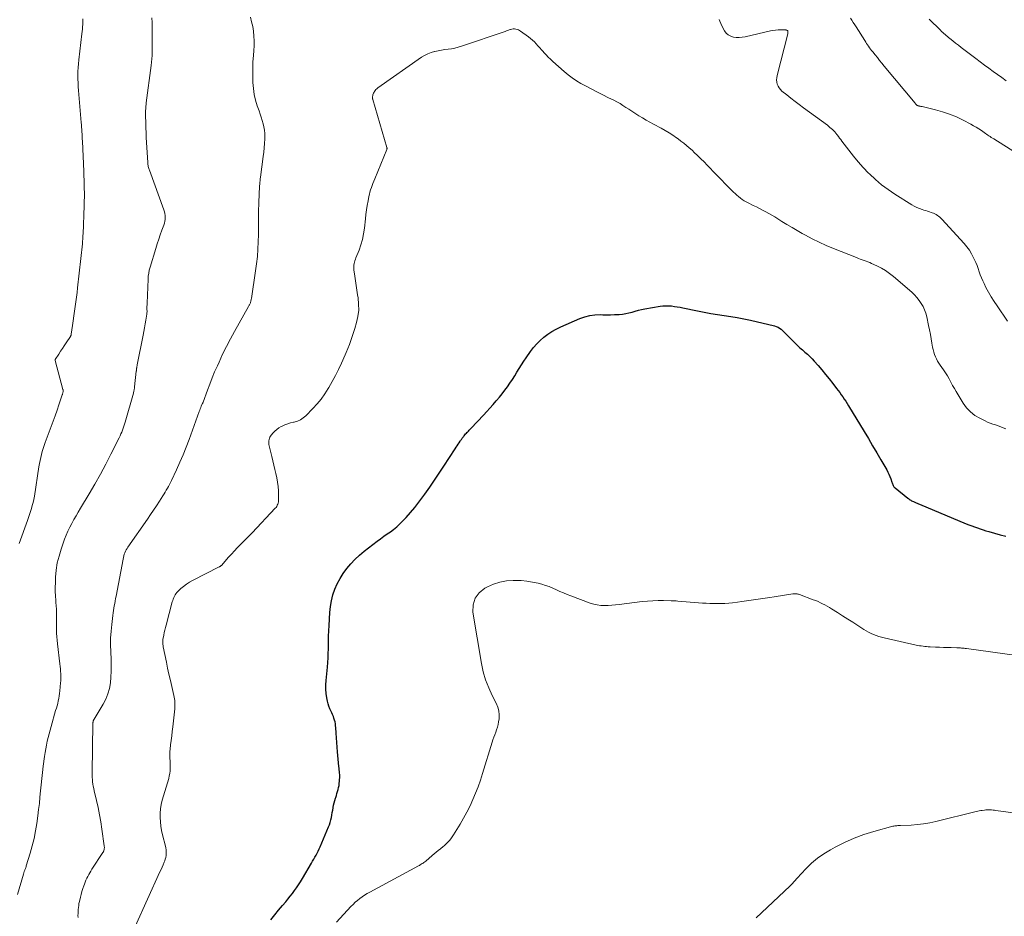
# Model space of a CAD drawing. Units: feet. Extents: x 2005000 to 2010007, y 560000 to 565000.
# Drawn here: x 2006556 to 2006781, y 561710 to 561914 of the extents above; entities that cross this region are included whole.
import ezdxf

# ---------------------------------------------------------------- set-up
doc = ezdxf.new("R2010")
doc.units = ezdxf.units.FT
doc.header["$LTSCALE"] = 100
doc.header["$MEASUREMENT"] = 0
doc.layers.add('CONTOUR INDEX', color=32, linetype='Continuous', lineweight=25)
doc.layers.add('CONTOUR INTERMEDIATE', color=40, linetype='Continuous', lineweight=15)

msp = doc.modelspace()

# ---------------------------------------------------------------- linework, layer by layer
at = {"layer": 'CONTOUR INDEX', "elevation": 940, "flags": 128}
for points in [[(2006613.47, 561709.03), (2006614.32, 561710.12), (2006615.2, 561711.19), (2006616.08, 561712.25), (2006616.82, 561713.11), (2006617.34, 561713.74), (2006617.86, 561714.38), (2006618.36, 561715.02), (2006618.85, 561715.68), (2006619.32, 561716.34), (2006619.78, 561717.02), (2006620.21, 561717.71), (2006620.63, 561718.41), (2006622.68, 561721.95), (2006622.94, 561722.41), (2006623.21, 561722.87), (2006623.47, 561723.33), (2006623.74, 561723.78), (2006623.99, 561724.25), (2006624.24, 561724.71), (2006624.46, 561725.19), (2006624.68, 561725.67), (2006626.58, 561730.19), (2006626.79, 561730.72), (2006626.97, 561731.25), (2006627.12, 561731.8), (2006627.24, 561732.35), (2006627.34, 561732.91), (2006627.45, 561733.47), (2006627.55, 561734.03), (2006627.64, 561734.59), (2006627.65, 561734.64), (2006627.76, 561735.19), (2006627.88, 561735.73), (2006628.02, 561736.26), (2006628.19, 561736.79), (2006628.24, 561736.95), (2006628.38, 561737.4), (2006628.52, 561737.85), (2006628.66, 561738.31), (2006628.78, 561738.76), (2006628.89, 561739.22), (2006628.99, 561739.69), (2006629.05, 561740.15), (2006629.1, 561740.62), (2006629.13, 561741.03), (2006629.14, 561741.4), (2006629.15, 561741.77), (2006629.14, 561742.14), (2006629.11, 561742.5), (2006629.08, 561742.87), (2006629.04, 561743.24), (2006629.01, 561743.61), (2006628.97, 561743.97), (2006628.64, 561747.31), (2006628.55, 561748.39), (2006628.46, 561749.46), (2006628.38, 561750.53), (2006628.32, 561751.6), (2006628.25, 561752.86), (2006628.21, 561753.3), (2006628.16, 561753.74), (2006628.07, 561754.17), (2006627.97, 561754.6), (2006627.83, 561755.02), (2006627.69, 561755.44), (2006627.52, 561755.85), (2006627.33, 561756.25), (2006627.17, 561756.58), (2006626.91, 561757.15), (2006626.68, 561757.73), (2006626.5, 561758.33), (2006626.35, 561758.93), (2006626.21, 561759.66), (2006626.05, 561760.64), (2006625.96, 561761.62), (2006625.96, 561762.61), (2006626.02, 561763.6), (2006626.34, 561766.7), (2006626.43, 561767.73), (2006626.5, 561768.76), (2006626.54, 561769.79), (2006626.56, 561770.82), (2006626.56, 561771.23), (2006626.57, 561772.48), (2006626.6, 561773.72), (2006626.65, 561774.95), (2006626.71, 561776.19), (2006626.88, 561779.12), (2006627.03, 561780.49), (2006627.26, 561781.83), (2006627.61, 561783.15), (2006628.05, 561784.45), (2006628.6, 561785.71), (2006629.23, 561786.92), (2006629.96, 561788.07), (2006630.76, 561789.18), (2006630.78, 561789.21), (2006631.68, 561790.26), (2006632.63, 561791.27), (2006633.65, 561792.21), (2006634.71, 561793.1), (2006637.72, 561795.42), (2006638.45, 561795.98), (2006639.19, 561796.53), (2006639.93, 561797.06), (2006640.69, 561797.58), (2006641.43, 561798.12), (2006642.14, 561798.69), (2006642.81, 561799.31), (2006643.46, 561799.96), (2006644.27, 561800.83), (2006645.28, 561801.95), (2006646.25, 561803.1), (2006647.18, 561804.29), (2006648.09, 561805.5), (2006648.56, 561806.16), (2006649.67, 561807.73), (2006650.76, 561809.31), (2006651.84, 561810.91), (2006652.9, 561812.51), (2006655.51, 561816.52), (2006655.73, 561816.85), (2006655.94, 561817.19), (2006656.16, 561817.52), (2006656.38, 561817.86), (2006656.64, 561818.26), (2006656.73, 561818.39), (2006656.82, 561818.52), (2006656.91, 561818.65), (2006657, 561818.77), (2006657.09, 561818.9), (2006657.18, 561819.02), (2006657.28, 561819.15), (2006657.37, 561819.27), (2006657.52, 561819.45), (2006657.7, 561819.67), (2006657.87, 561819.88), (2006658.05, 561820.08), (2006658.24, 561820.28), (2006658.28, 561820.33), (2006658.49, 561820.55), (2006658.69, 561820.77), (2006658.9, 561820.99), (2006659.11, 561821.21), (2006661.94, 561824.2), (2006662.67, 561824.99), (2006663.4, 561825.79), (2006664.12, 561826.6), (2006664.82, 561827.42), (2006664.94, 561827.55), (2006665.57, 561828.31), (2006666.2, 561829.08), (2006666.8, 561829.87), (2006667.4, 561830.66), (2006667.98, 561831.48), (2006668.53, 561832.29), (2006669.06, 561833.12), (2006669.57, 561833.97), (2006670.08, 561834.81), (2006670.6, 561835.65), (2006671.14, 561836.47), (2006671.69, 561837.29), (2006672.66, 561838.69), (2006673.34, 561839.58), (2006674.07, 561840.44), (2006674.87, 561841.23), (2006675.71, 561841.98), (2006676.61, 561842.65), (2006677.55, 561843.27), (2006678.53, 561843.82), (2006679.55, 561844.31), (2006683.92, 561846.21), (2006685.04, 561846.61), (2006686.17, 561846.91), (2006687.34, 561847.06), (2006688.52, 561847.11), (2006689.19, 561847.1), (2006690.05, 561847.09), (2006690.92, 561847.1), (2006691.79, 561847.13), (2006692.65, 561847.17), (2006692.89, 561847.18), (2006693.64, 561847.25), (2006694.37, 561847.36), (2006695.1, 561847.52), (2006695.82, 561847.71), (2006696.54, 561847.91), (2006697.26, 561848.1), (2006697.99, 561848.26), (2006698.73, 561848.41), (2006702.24, 561849.02), (2006702.88, 561849.1), (2006703.53, 561849.15), (2006704.18, 561849.14), (2006704.83, 561849.09), (2006705.48, 561849.01), (2006706.12, 561848.91), (2006706.77, 561848.8), (2006707.41, 561848.67), (2006710.74, 561847.97), (2006712.25, 561847.67), (2006713.76, 561847.4), (2006715.28, 561847.16), (2006716.8, 561846.95), (2006718.32, 561846.72), (2006719.83, 561846.47)], [(2006719.83, 561846.47), (2006721.34, 561846.17), (2006722.84, 561845.85), (2006728.33, 561844.55), (2006728.73, 561844.42), (2006729.12, 561844.26), (2006729.48, 561844.04), (2006729.82, 561843.78), (2006730.14, 561843.49), (2006730.46, 561843.19), (2006730.77, 561842.89), (2006731.08, 561842.59), (2006733.05, 561840.6), (2006733.58, 561840.08), (2006734.13, 561839.56), (2006734.68, 561839.06), (2006735.25, 561838.57), (2006735.81, 561838.07), (2006736.36, 561837.56), (2006736.88, 561837.02), (2006737.39, 561836.47), (2006738.24, 561835.49), (2006739.1, 561834.49), (2006739.95, 561833.48), (2006740.78, 561832.45), (2006741.6, 561831.42), (2006742.49, 561830.28), (2006742.85, 561829.8), (2006743.21, 561829.32), (2006743.56, 561828.83), (2006743.9, 561828.34), (2006744.23, 561827.84), (2006744.56, 561827.34), (2006744.88, 561826.83), (2006745.19, 561826.32), (2006748.76, 561820.43), (2006749.73, 561818.82), (2006750.69, 561817.2), (2006751.65, 561815.58), (2006752.6, 561813.96), (2006753.91, 561811.7), (2006754.18, 561811.19), (2006754.43, 561810.68), (2006754.64, 561810.15), (2006754.83, 561809.61), (2006755.06, 561808.89), (2006755.13, 561808.7), (2006755.2, 561808.52), (2006755.28, 561808.34), (2006755.36, 561808.16), (2006755.46, 561807.99), (2006755.57, 561807.83), (2006755.7, 561807.69), (2006755.85, 561807.56), (2006758.7, 561805.26), (2006758.88, 561805.13), (2006759.05, 561805), (2006759.23, 561804.88), (2006759.42, 561804.76), (2006759.6, 561804.66), (2006759.79, 561804.55), (2006759.99, 561804.46), (2006760.19, 561804.37), (2006760.33, 561804.31), (2006760.6, 561804.19), (2006760.87, 561804.07), (2006761.14, 561803.96), (2006761.42, 561803.84), (2006772.03, 561799.41), (2006772.67, 561799.15), (2006773.31, 561798.9), (2006773.95, 561798.66), (2006774.6, 561798.43), (2006775.25, 561798.21), (2006775.9, 561798), (2006776.56, 561797.8), (2006777.22, 561797.61), (2006778.48, 561797.25), (2006779.78, 561796.9), (2006781.08, 561796.57)]]:
    msp.add_lwpolyline(points, dxfattribs=at)
at = {"layer": 'CONTOUR INTERMEDIATE', "flags": 128}
for points, elevation in [([(2006555.67, 561714.79), (2006556.99, 561719.4), (2006557.03, 561719.53), (2006557.07, 561719.66), (2006557.11, 561719.79), (2006557.16, 561719.92), (2006557.2, 561720.05), (2006557.25, 561720.18), (2006557.3, 561720.31), (2006557.35, 561720.44), (2006557.39, 561720.56), (2006557.47, 561720.74), (2006557.53, 561720.93), (2006557.6, 561721.12), (2006557.66, 561721.32), (2006558.55, 561724.25), (2006559.01, 561725.92), (2006559.42, 561727.59), (2006559.75, 561729.29), (2006560.03, 561731), (2006560.27, 561732.77), (2006560.46, 561734.18), (2006560.63, 561735.58), (2006560.77, 561736.99), (2006560.91, 561738.41), (2006561.04, 561739.82), (2006561.19, 561741.23), (2006561.35, 561742.64), (2006561.53, 561744.04), (2006561.84, 561746.31), (2006561.96, 561747.17), (2006562.1, 561748.03), (2006562.27, 561748.89), (2006562.44, 561749.75), (2006562.64, 561750.6), (2006562.84, 561751.45), (2006563.07, 561752.3), (2006563.3, 561753.14), (2006564.35, 561756.74), (2006564.51, 561757.29), (2006564.67, 561757.85), (2006564.81, 561758.41), (2006564.95, 561758.98), (2006565.07, 561759.54), (2006565.18, 561760.11), (2006565.26, 561760.69), (2006565.32, 561761.26), (2006565.49, 561763.09), (2006565.52, 561763.58), (2006565.54, 561764.06), (2006565.54, 561764.54), (2006565.52, 561765.03), (2006565.51, 561765.18), (2006565.48, 561765.74), (2006565.43, 561766.3), (2006565.37, 561766.85), (2006565.31, 561767.41), (2006564.74, 561772), (2006564.66, 561772.8), (2006564.6, 561773.6), (2006564.56, 561774.4), (2006564.55, 561775.21), (2006564.55, 561775.28), (2006564.56, 561776.05), (2006564.56, 561776.82), (2006564.56, 561777.59), (2006564.56, 561778.36), (2006564.55, 561779.12), (2006564.52, 561779.89), (2006564.47, 561780.66), (2006564.41, 561781.42), (2006564.37, 561781.91), (2006564.29, 561782.91), (2006564.25, 561783.92), (2006564.25, 561784.93), (2006564.28, 561785.94), (2006564.34, 561787.2), (2006564.49, 561788.83), (2006564.73, 561790.44), (2006565.12, 561792.02), (2006565.59, 561793.58), (2006566.39, 561795.85), (2006566.74, 561796.78), (2006567.13, 561797.7), (2006567.56, 561798.59), (2006568.03, 561799.47), (2006568.52, 561800.34), (2006569.02, 561801.2), (2006569.52, 561802.06), (2006570.03, 561802.92), (2006571.99, 561806.2), (2006573.29, 561808.43), (2006574.56, 561810.68), (2006575.77, 561812.96), (2006576.94, 561815.26), (2006578.82, 561819.03), (2006579.03, 561819.46), (2006579.22, 561819.89), (2006579.41, 561820.33), (2006579.58, 561820.77), (2006579.75, 561821.22), (2006579.9, 561821.67), (2006580.04, 561822.12), (2006580.18, 561822.58), (2006582.08, 561829.2), (2006582.13, 561829.38), (2006582.17, 561829.55), (2006582.22, 561829.73), (2006582.26, 561829.91), (2006582.29, 561830.09), (2006582.32, 561830.27), (2006582.35, 561830.45), (2006582.37, 561830.63), (2006582.75, 561834.18), (2006582.76, 561834.31), (2006582.78, 561834.45), (2006582.79, 561834.58), (2006582.8, 561834.71), (2006582.81, 561834.76), (2006582.82, 561834.87), (2006582.83, 561834.98), (2006582.85, 561835.09), (2006582.87, 561835.2), (2006582.89, 561835.3), (2006582.91, 561835.41), (2006582.93, 561835.52), (2006582.95, 561835.63), (2006584.33, 561842.44), (2006584.49, 561843.29), (2006584.65, 561844.14), (2006584.8, 561844.99), (2006584.93, 561845.84), (2006585.14, 561847.2), (2006585.16, 561847.38), (2006585.18, 561847.55), (2006585.19, 561847.73), (2006585.19, 561847.9), (2006585.18, 561848.27), (2006585.18, 561848.63), (2006585.18, 561848.99), (2006585.19, 561849.36), (2006585.2, 561849.72), (2006585.42, 561855.21), (2006585.48, 561855.9), (2006585.57, 561856.58), (2006585.71, 561857.26), (2006585.88, 561857.92), (2006587.18, 561862.24), (2006587.51, 561863.28), (2006587.85, 561864.31), (2006588.21, 561865.34), (2006588.58, 561866.36), (2006589.04, 561867.55), (2006589.17, 561867.97), (2006589.28, 561868.41), (2006589.33, 561868.85), (2006589.36, 561869.29), (2006589.34, 561869.74), (2006589.28, 561870.18), (2006589.18, 561870.61), (2006589.05, 561871.04), (2006585.75, 561880.06), (2006585.68, 561880.27), (2006585.61, 561880.49), (2006585.54, 561880.7), (2006585.48, 561880.92), (2006585.43, 561881.14), (2006585.39, 561881.36), (2006585.36, 561881.58), (2006585.34, 561881.81), (2006585.08, 561886.41), (2006585.03, 561887.52), (2006584.98, 561888.62), (2006584.94, 561889.72), (2006584.91, 561890.83), (2006584.87, 561892.55), (2006584.87, 561892.79), (2006584.87, 561893.04), (2006584.87, 561893.28), (2006584.87, 561893.52), (2006584.87, 561893.6), (2006584.88, 561893.8), (2006584.89, 561894.01), (2006584.9, 561894.21), (2006584.91, 561894.41), (2006584.92, 561894.49), (2006584.94, 561894.73), (2006584.97, 561894.97), (2006584.99, 561895.2), (2006585.02, 561895.44), (2006586.13, 561903.97), (2006586.22, 561904.72), (2006586.29, 561905.47), (2006586.33, 561906.22), (2006586.36, 561906.97), (2006586.37, 561907.73), (2006586.37, 561908.49), (2006586.37, 561909.24), (2006586.37, 561910), (2006586.36, 561911.62), (2006586.34, 561912.71), (2006586.33, 561913.8), (2006586.31, 561914.88)], 928), ([(2006556.05, 561794.91), (2006557.9, 561800.12), (2006558.14, 561800.8), (2006558.37, 561801.49), (2006558.6, 561802.17), (2006558.83, 561802.86), (2006559.03, 561803.55), (2006559.21, 561804.25), (2006559.36, 561804.95), (2006559.49, 561805.66), (2006560.55, 561812.42), (2006560.67, 561813.13), (2006560.8, 561813.83), (2006560.95, 561814.53), (2006561.11, 561815.22), (2006561.29, 561815.91), (2006561.49, 561816.6), (2006561.71, 561817.27), (2006561.95, 561817.95), (2006563.31, 561821.58), (2006563.77, 561822.82), (2006564.22, 561824.06), (2006564.66, 561825.31), (2006565.09, 561826.56), (2006565.84, 561828.78), (2006565.89, 561828.92), (2006565.93, 561829.06), (2006565.97, 561829.2), (2006566, 561829.35), (2006566.04, 561829.51), (2006566.05, 561829.57), (2006566.06, 561829.64), (2006566.06, 561829.7), (2006566.06, 561829.77), (2006566.05, 561829.84), (2006566.05, 561829.9), (2006566.03, 561829.97), (2006566.02, 561830.03), (2006564.23, 561836.65), (2006564.22, 561836.67), (2006564.22, 561836.69), (2006564.22, 561836.71), (2006564.22, 561836.73), (2006564.23, 561836.82), (2006564.23, 561836.84), (2006564.24, 561836.86), (2006564.25, 561836.88), (2006564.26, 561836.89), (2006565.07, 561838.13), (2006565.48, 561838.76), (2006565.9, 561839.39), (2006566.32, 561840.02), (2006566.73, 561840.66), (2006567.7, 561842.12), (2006567.74, 561842.18), (2006567.78, 561842.25), (2006567.81, 561842.31), (2006567.84, 561842.38), (2006567.86, 561842.45), (2006567.88, 561842.52), (2006567.9, 561842.6), (2006567.91, 561842.67), (2006568.21, 561844.67), (2006568.37, 561845.74), (2006568.53, 561846.81), (2006568.68, 561847.88), (2006568.82, 561848.95), (2006568.96, 561850.03), (2006569.09, 561851.1), (2006569.22, 561852.18), (2006569.34, 561853.25), (2006570.45, 561863.26), (2006570.46, 561863.34), (2006570.47, 561863.42), (2006570.48, 561863.5), (2006570.48, 561863.58), (2006570.5, 561863.72), (2006570.51, 561863.82), (2006570.54, 561864.4), (2006570.55, 561864.68), (2006570.57, 561864.96), (2006570.58, 561865.24), (2006570.59, 561865.51), (2006570.85, 561872.05), (2006570.88, 561873.02), (2006570.9, 561873.98), (2006570.9, 561874.95), (2006570.88, 561875.91), (2006570.85, 561876.88), (2006570.82, 561877.84), (2006570.79, 561878.81), (2006570.75, 561879.77), (2006570.44, 561886.7), (2006570.42, 561887.24), (2006570.39, 561887.77), (2006570.37, 561888.31), (2006570.34, 561888.84), (2006570.31, 561889.38), (2006570.28, 561889.92), (2006570.24, 561890.45), (2006570.2, 561890.99), (2006569.57, 561898.26), (2006569.51, 561899.14), (2006569.46, 561900.01), (2006569.43, 561900.88), (2006569.43, 561901.76), (2006569.44, 561902.63), (2006569.48, 561903.5), (2006569.55, 561904.38), (2006569.64, 561905.25), (2006570.33, 561911.18), (2006570.39, 561911.71), (2006570.45, 561912.24), (2006570.49, 561912.77), (2006570.53, 561913.3), (2006570.56, 561913.78), (2006570.56, 561914.07), (2006570.55, 561914.36), (2006570.52, 561914.65)], 924), ([(2006569.45, 561709.54), (2006569.44, 561709.99), (2006569.45, 561710.45), (2006569.47, 561710.9), (2006569.49, 561711.36), (2006569.54, 561711.81), (2006569.6, 561712.26), (2006569.67, 561712.71), (2006569.77, 561713.15), (2006569.99, 561714.14), (2006570.16, 561714.81), (2006570.34, 561715.47), (2006570.55, 561716.13), (2006570.77, 561716.78), (2006570.92, 561717.18), (2006571.09, 561717.62), (2006571.27, 561718.06), (2006571.46, 561718.48), (2006571.67, 561718.91), (2006571.89, 561719.32), (2006572.12, 561719.73), (2006572.36, 561720.14), (2006572.62, 561720.54), (2006575.11, 561724.34), (2006575.17, 561724.44), (2006575.23, 561724.54), (2006575.28, 561724.64), (2006575.33, 561724.74), (2006575.37, 561724.84), (2006575.4, 561724.95), (2006575.43, 561725.06), (2006575.44, 561725.17), (2006575.45, 561725.25), (2006575.46, 561725.41), (2006575.46, 561725.56), (2006575.45, 561725.71), (2006575.43, 561725.86), (2006574.9, 561729.71), (2006574.64, 561731.35), (2006574.36, 561732.98), (2006574.03, 561734.61), (2006573.67, 561736.24), (2006573.15, 561738.47), (2006573.04, 561738.98), (2006572.94, 561739.48), (2006572.85, 561739.99), (2006572.78, 561740.49), (2006572.72, 561741), (2006572.68, 561741.51), (2006572.66, 561742.03), (2006572.65, 561742.54), (2006572.85, 561753.92), (2006572.86, 561754), (2006572.86, 561754.07), (2006572.87, 561754.15), (2006572.88, 561754.23), (2006572.89, 561754.31), (2006572.91, 561754.38), (2006572.94, 561754.45), (2006572.97, 561754.51), (2006573.01, 561754.57), (2006573.04, 561754.63), (2006573.08, 561754.7), (2006573.12, 561754.76), (2006575.19, 561758.21), (2006575.79, 561759.37), (2006576.28, 561760.57), (2006576.61, 561761.82), (2006576.84, 561763.11), (2006576.95, 561764.42), (2006577.02, 561765.74), (2006577.03, 561767.06), (2006577, 561768.38), (2006576.91, 561770.15), (2006576.87, 561771.73), (2006576.89, 561773.3), (2006576.99, 561774.87), (2006577.14, 561776.44), (2006577.38, 561778.48), (2006577.46, 561779.03), (2006577.54, 561779.57), (2006577.63, 561780.12), (2006577.72, 561780.67), (2006577.82, 561781.21), (2006577.93, 561781.76), (2006578.03, 561782.3), (2006578.13, 561782.85), (2006579.73, 561791.34), (2006579.81, 561791.71), (2006579.9, 561792.07), (2006580.01, 561792.42), (2006580.14, 561792.77), (2006580.29, 561793.11), (2006580.45, 561793.44), (2006580.63, 561793.76), (2006580.84, 561794.08), (2006585.3, 561800.47), (2006586, 561801.48), (2006586.69, 561802.49), (2006587.36, 561803.52), (2006588.03, 561804.55), (2006588.82, 561805.78), (2006589.08, 561806.2), (2006589.34, 561806.62), (2006589.59, 561807.05), (2006589.84, 561807.48), (2006590.07, 561807.91), (2006590.3, 561808.34), (2006590.53, 561808.78), (2006590.74, 561809.23), (2006591.92, 561811.73), (2006592.69, 561813.43), (2006593.44, 561815.15), (2006594.13, 561816.89), (2006594.79, 561818.64), (2006597.08, 561825.04), (2006597.2, 561825.34), (2006597.32, 561825.64), (2006597.44, 561825.94), (2006597.57, 561826.23), (2006597.8, 561826.73), (2006597.82, 561826.77), (2006597.84, 561826.82), (2006597.87, 561826.87), (2006597.89, 561826.92), (2006597.91, 561826.96), (2006597.93, 561827.01), (2006597.95, 561827.06), (2006597.96, 561827.11), (2006598.96, 561829.85), (2006599.49, 561831.26), (2006600.04, 561832.66), (2006600.62, 561834.05), (2006601.23, 561835.43), (2006601.61, 561836.28), (2006602.44, 561838.06), (2006603.31, 561839.83), (2006604.22, 561841.58), (2006605.16, 561843.3), (2006608.36, 561848.96), (2006608.43, 561849.1), (2006608.51, 561849.24), (2006608.58, 561849.39), (2006608.64, 561849.53), (2006608.71, 561849.68), (2006608.76, 561849.83), (2006608.81, 561849.98), (2006608.86, 561850.14), (2006608.9, 561850.3), (2006608.93, 561850.47), (2006608.96, 561850.63), (2006608.99, 561850.79), (2006609.97, 561857.08), (2006610.2, 561858.74), (2006610.38, 561860.4), (2006610.49, 561862.07), (2006610.56, 561863.74), (2006610.6, 561865.44), (2006610.61, 561866.27), (2006610.62, 561867.1), (2006610.61, 561867.92), (2006610.61, 561868.75), (2006610.6, 561869.58), (2006610.61, 561870.41), (2006610.63, 561871.24), (2006610.66, 561872.06), (2006610.8, 561875.26), (2006610.82, 561875.67), (2006610.84, 561876.07), (2006610.87, 561876.48), (2006610.9, 561876.89), (2006610.94, 561877.3), (2006610.98, 561877.7), (2006611.03, 561878.11), (2006611.08, 561878.51), (2006611.69, 561883.17), (2006611.81, 561884.17), (2006611.91, 561885.18), (2006611.98, 561886.19), (2006612.04, 561887.2), (2006612.06, 561887.71), (2006612.05, 561888.46), (2006611.99, 561889.22), (2006611.86, 561889.96), (2006611.69, 561890.69), (2006611.47, 561891.42), (2006611.24, 561892.15), (2006611, 561892.88), (2006610.75, 561893.6), (2006610.35, 561894.75), (2006609.95, 561896.06), (2006609.64, 561897.39), (2006609.45, 561898.73), (2006609.33, 561900.09), (2006609.32, 561900.32), (2006609.29, 561901.81), (2006609.3, 561903.3), (2006609.36, 561904.78), (2006609.46, 561906.27), (2006609.56, 561907.38), (2006609.62, 561908.48), (2006609.63, 561909.58), (2006609.57, 561910.68), (2006609.47, 561911.77), (2006609.29, 561912.86), (2006609.06, 561913.93), (2006608.76, 561914.99)], 932), ([(2006715.69, 561914.45), (2006716.23, 561913.18), (2006716.94, 561911.88), (2006717.32, 561911.37), (2006717.77, 561910.94), (2006718.32, 561910.66), (2006718.93, 561910.46), (2006719.6, 561910.39), (2006720.27, 561910.37), (2006720.94, 561910.43), (2006721.6, 561910.54), (2006727.38, 561911.85), (2006727.96, 561911.96), (2006728.55, 561912.04), (2006729.13, 561912.09), (2006729.72, 561912.1), (2006730.71, 561912.1), (2006730.81, 561912.09), (2006730.91, 561912.08), (2006731, 561912.05), (2006731.1, 561912.02), (2006731.28, 561911.94), (2006731.33, 561911.88), (2006731.37, 561911.64), (2006731.38, 561911.53), (2006731.38, 561911.42), (2006731.37, 561911.3), (2006731.35, 561911.19), (2006728.91, 561901.66), (2006728.82, 561901.17), (2006728.79, 561900.69), (2006728.84, 561900.2), (2006728.94, 561899.72), (2006729.12, 561899.27), (2006729.36, 561898.84), (2006729.66, 561898.47), (2006730.02, 561898.13), (2006731.12, 561897.26), (2006732.06, 561896.52), (2006733.02, 561895.79), (2006733.98, 561895.06), (2006734.94, 561894.34), (2006740.37, 561890.32), (2006740.67, 561890.09), (2006740.97, 561889.85), (2006741.26, 561889.6), (2006741.55, 561889.35), (2006741.82, 561889.08), (2006742.08, 561888.8), (2006742.33, 561888.51), (2006742.57, 561888.21), (2006742.64, 561888.12), (2006742.9, 561887.76), (2006743.17, 561887.41), (2006743.43, 561887.06), (2006743.7, 561886.71), (2006745.24, 561884.64), (2006746.31, 561883.27), (2006747.42, 561881.95), (2006748.58, 561880.67), (2006749.78, 561879.42), (2006749.97, 561879.24), (2006751.34, 561877.97), (2006752.75, 561876.77), (2006754.24, 561875.67), (2006755.78, 561874.63), (2006759.64, 561872.2), (2006760.21, 561871.88), (2006760.79, 561871.58), (2006761.39, 561871.33), (2006762, 561871.12), (2006762.41, 561870.99), (2006762.83, 561870.86), (2006763.25, 561870.72), (2006763.67, 561870.59), (2006764.08, 561870.44), (2006764.26, 561870.38), (2006764.58, 561870.26), (2006764.89, 561870.12), (2006765.19, 561869.95), (2006765.48, 561869.77), (2006765.75, 561869.57), (2006766.02, 561869.35), (2006766.27, 561869.12), (2006766.51, 561868.87), (2006771.58, 561863.34), (2006772.2, 561862.59), (2006772.78, 561861.81), (2006773.28, 561860.97), (2006773.73, 561860.1), (2006773.94, 561859.65), (2006774.24, 561858.98), (2006774.52, 561858.3), (2006774.77, 561857.61), (2006775, 561856.91), (2006775.24, 561856.22), (2006775.5, 561855.53), (2006775.8, 561854.86), (2006776.12, 561854.2), (2006776.56, 561853.33), (2006777.14, 561852.25), (2006777.75, 561851.18), (2006778.4, 561850.14), (2006779.08, 561849.12), (2006781.49, 561845.62)], 932), ([(2006745.64, 561914.78), (2006745.97, 561914.28), (2006746.29, 561913.78), (2006746.62, 561913.28), (2006746.94, 561912.78), (2006748.92, 561909.65), (2006749.13, 561909.32), (2006749.34, 561909), (2006749.56, 561908.68), (2006749.78, 561908.36), (2006750.01, 561908.04), (2006750.24, 561907.73), (2006750.47, 561907.42), (2006750.71, 561907.11), (2006751.26, 561906.42), (2006751.78, 561905.77), (2006752.3, 561905.12), (2006752.83, 561904.48), (2006753.36, 561903.83), (2006760.39, 561895.36), (2006760.47, 561895.26), (2006760.55, 561895.17), (2006760.64, 561895.08), (2006760.73, 561895), (2006760.82, 561894.92), (2006760.87, 561894.87), (2006760.92, 561894.84), (2006760.98, 561894.81), (2006761.04, 561894.78), (2006761.1, 561894.76), (2006761.16, 561894.74), (2006761.22, 561894.73), (2006761.29, 561894.71), (2006761.43, 561894.69), (2006761.57, 561894.67), (2006761.71, 561894.64), (2006761.84, 561894.61), (2006761.98, 561894.58), (2006765.02, 561893.86), (2006766.65, 561893.41), (2006768.26, 561892.88), (2006769.82, 561892.23), (2006771.35, 561891.5), (2006773.12, 561890.58), (2006773.74, 561890.24), (2006774.35, 561889.89), (2006774.94, 561889.51), (2006775.52, 561889.11), (2006776.14, 561888.67), (2006776.41, 561888.48), (2006776.68, 561888.29), (2006776.95, 561888.11), (2006777.22, 561887.93), (2006777.49, 561887.75), (2006777.76, 561887.57), (2006778.04, 561887.4), (2006778.31, 561887.22), (2006783.49, 561883.94)], 928), ([(2006763.59, 561914.56), (2006766.19, 561912), (2006766.44, 561911.76), (2006766.69, 561911.52), (2006766.96, 561911.28), (2006767.22, 561911.05), (2006767.49, 561910.83), (2006767.76, 561910.61), (2006768.03, 561910.38), (2006768.31, 561910.16), (2006769.01, 561909.6), (2006769.64, 561909.1), (2006770.27, 561908.61), (2006770.91, 561908.11), (2006771.54, 561907.62), (2006774.25, 561905.55), (2006775.23, 561904.81), (2006776.21, 561904.08), (2006777.2, 561903.36), (2006778.19, 561902.64), (2006779.19, 561901.93), (2006780.18, 561901.22), (2006781.18, 561900.51)], 924), ([(2006582.47, 561707.51), (2006588.15, 561719.95), (2006588.4, 561720.49), (2006588.64, 561721.04), (2006588.87, 561721.59), (2006589.1, 561722.14), (2006589.22, 561722.44), (2006589.36, 561722.84), (2006589.47, 561723.26), (2006589.54, 561723.68), (2006589.57, 561724.11), (2006589.56, 561724.54), (2006589.53, 561724.97), (2006589.47, 561725.4), (2006589.38, 561725.82), (2006588.74, 561728.41), (2006588.53, 561729.39), (2006588.36, 561730.37), (2006588.25, 561731.36), (2006588.18, 561732.36), (2006588.19, 561733.36), (2006588.27, 561734.35), (2006588.44, 561735.33), (2006588.67, 561736.3), (2006590.13, 561741.29), (2006590.27, 561741.86), (2006590.39, 561742.43), (2006590.46, 561743.02), (2006590.49, 561743.6), (2006590.5, 561743.73), (2006590.5, 561744.25), (2006590.49, 561744.78), (2006590.46, 561745.3), (2006590.42, 561745.83), (2006590.38, 561746.35), (2006590.37, 561746.87), (2006590.39, 561747.4), (2006590.44, 561747.92), (2006590.57, 561748.93), (2006590.7, 561749.96), (2006590.82, 561750.99), (2006590.94, 561752.02), (2006591.06, 561753.05), (2006591.52, 561757.16), (2006591.55, 561757.54), (2006591.57, 561757.92), (2006591.57, 561758.29), (2006591.56, 561758.67), (2006591.52, 561759.05), (2006591.48, 561759.42), (2006591.41, 561759.8), (2006591.33, 561760.17), (2006590.84, 561762.23), (2006590.51, 561763.63), (2006590.2, 561765.03), (2006589.9, 561766.43), (2006589.6, 561767.84), (2006588.89, 561771.34), (2006588.85, 561771.58), (2006588.82, 561771.82), (2006588.8, 561772.06), (2006588.79, 561772.31), (2006588.79, 561772.55), (2006588.8, 561772.79), (2006588.83, 561773.03), (2006588.86, 561773.28), (2006588.99, 561773.96), (2006589.11, 561774.54), (2006589.23, 561775.12), (2006589.37, 561775.7), (2006589.52, 561776.27), (2006590.95, 561781.55), (2006591.05, 561781.88), (2006591.16, 561782.21), (2006591.29, 561782.53), (2006591.43, 561782.84), (2006591.6, 561783.14), (2006591.79, 561783.42), (2006592.01, 561783.68), (2006592.24, 561783.93), (2006592.93, 561784.58), (2006593.54, 561785.11), (2006594.18, 561785.6), (2006594.86, 561786.03), (2006595.57, 561786.43), (2006601.68, 561789.54), (2006601.75, 561789.58), (2006601.81, 561789.62), (2006601.87, 561789.66), (2006601.93, 561789.7), (2006601.99, 561789.75), (2006602.05, 561789.8), (2006602.1, 561789.85), (2006602.15, 561789.9), (2006603.81, 561791.77), (2006604.45, 561792.48), (2006605.11, 561793.18), (2006605.78, 561793.88), (2006606.46, 561794.56), (2006607.14, 561795.24), (2006607.82, 561795.93), (2006608.49, 561796.62), (2006609.15, 561797.32), (2006614.45, 561802.93), (2006614.63, 561803.14), (2006614.78, 561803.36), (2006614.91, 561803.6), (2006615.02, 561803.86), (2006615.1, 561804.12), (2006615.16, 561804.39), (2006615.19, 561804.66), (2006615.19, 561804.94), (2006615.15, 561806.87), (2006615.09, 561807.87), (2006614.99, 561808.86), (2006614.81, 561809.85), (2006614.59, 561810.83), (2006614.34, 561811.8), (2006614.1, 561812.77), (2006613.87, 561813.75), (2006613.64, 561814.73), (2006613.01, 561817.5), (2006612.97, 561817.78), (2006612.95, 561818.07), (2006612.97, 561818.35), (2006613.02, 561818.63), (2006613.11, 561818.91), (2006613.22, 561819.17), (2006613.36, 561819.41), (2006613.53, 561819.64), (2006613.94, 561820.12), (2006614.36, 561820.55), (2006614.8, 561820.94), (2006615.29, 561821.28), (2006615.81, 561821.57), (2006615.99, 561821.66), (2006616.63, 561821.94), (2006617.28, 561822.19), (2006617.94, 561822.4), (2006618.62, 561822.58), (2006618.77, 561822.61), (2006619.5, 561822.84), (2006620.19, 561823.14), (2006620.81, 561823.56), (2006621.4, 561824.06), (2006623.02, 561825.69), (2006623.99, 561826.75), (2006624.9, 561827.86), (2006625.73, 561829.03), (2006626.51, 561830.24), (2006626.64, 561830.46), (2006627.41, 561831.83), (2006628.16, 561833.21), (2006628.87, 561834.62), (2006629.55, 561836.03), (2006629.86, 561836.7), (2006630.63, 561838.47), (2006631.35, 561840.27), (2006631.99, 561842.09), (2006632.57, 561843.94), (2006632.98, 561845.34), (2006633.29, 561846.72), (2006633.47, 561848.12), (2006633.46, 561849.52), (2006633.32, 561850.93), (2006633.21, 561851.63), (2006633.03, 561852.7), (2006632.87, 561853.77), (2006632.71, 561854.84), (2006632.56, 561855.91), (2006632.36, 561857.36), (2006632.34, 561857.71), (2006632.33, 561858.06), (2006632.37, 561858.4), (2006632.43, 561858.75), (2006632.52, 561859.09), (2006632.62, 561859.43), (2006632.73, 561859.77), (2006632.85, 561860.1), (2006633.55, 561861.85), (2006633.97, 561863.07), (2006634.33, 561864.3), (2006634.59, 561865.56), (2006634.78, 561866.84), (2006635, 561868.95), (2006635.13, 561869.98), (2006635.27, 561871.01), (2006635.43, 561872.04), (2006635.62, 561873.06), (2006635.81, 561874.06), (2006635.92, 561874.58), (2006636.04, 561875.09), (2006636.2, 561875.59), (2006636.36, 561876.1), (2006636.54, 561876.59), (2006636.73, 561877.08), (2006636.92, 561877.58), (2006637.12, 561878.07), (2006639.87, 561884.78), (2006639.89, 561884.84), (2006639.91, 561884.89), (2006639.92, 561884.95), (2006639.93, 561885.01), (2006639.93, 561885.07), (2006639.93, 561885.13), (2006639.92, 561885.19), (2006639.91, 561885.24), (2006636.68, 561896.23), (2006636.67, 561896.3), (2006636.65, 561896.38), (2006636.64, 561896.45), (2006636.63, 561896.53), (2006636.62, 561896.61), (2006636.62, 561896.69), (2006636.63, 561896.76), (2006636.64, 561896.84), (2006636.68, 561897.1), (2006636.72, 561897.3), (2006636.78, 561897.5), (2006636.87, 561897.69), (2006636.97, 561897.87), (2006637.05, 561898.01), (2006637.22, 561898.25), (2006637.41, 561898.46), (2006637.62, 561898.66), (2006637.84, 561898.84), (2006647.83, 561905.86), (2006648.52, 561906.29), (2006649.24, 561906.66), (2006649.99, 561906.94), (2006650.76, 561907.17), (2006650.84, 561907.19), (2006651.6, 561907.35), (2006652.36, 561907.49), (2006653.13, 561907.61), (2006653.9, 561907.7), (2006654.66, 561907.8), (2006655.42, 561907.94), (2006656.17, 561908.13), (2006656.91, 561908.36), (2006666.88, 561911.76), (2006667.19, 561911.87), (2006667.5, 561911.98), (2006667.8, 561912.08), (2006668.11, 561912.19), (2006668.15, 561912.21), (2006668.44, 561912.28), (2006668.73, 561912.33), (2006669.02, 561912.33), (2006669.32, 561912.3), (2006669.61, 561912.22), (2006669.89, 561912.12), (2006670.16, 561911.98), (2006670.41, 561911.82), (2006672.17, 561910.53), (2006672.64, 561910.16), (2006673.1, 561909.77), (2006673.54, 561909.36), (2006673.96, 561908.93), (2006674.37, 561908.48), (2006674.78, 561908.03), (2006675.18, 561907.58), (2006675.58, 561907.13), (2006675.73, 561906.95), (2006676.22, 561906.41), (2006676.71, 561905.89), (2006677.23, 561905.38), (2006677.76, 561904.89), (2006680.36, 561902.58), (2006681.26, 561901.84), (2006682.19, 561901.13), (2006683.16, 561900.49), (2006684.17, 561899.89), (2006685.21, 561899.32), (2006686.51, 561898.62), (2006687.81, 561897.93), (2006689.13, 561897.27), (2006690.45, 561896.61), (2006691.66, 561896.03), (2006692.38, 561895.67), (2006693.08, 561895.28), (2006693.76, 561894.86), (2006694.43, 561894.42), (2006695.1, 561893.97), (2006695.77, 561893.53), (2006696.45, 561893.09), (2006697.13, 561892.67), (2006697.4, 561892.51), (2006698.23, 561892.01), (2006699.06, 561891.53), (2006699.9, 561891.05), (2006700.74, 561890.59), (2006702.48, 561889.64), (2006703.38, 561889.13), (2006704.26, 561888.6), (2006705.13, 561888.04), (2006705.98, 561887.45), (2006706.34, 561887.2), (2006706.99, 561886.72), (2006707.64, 561886.22), (2006708.27, 561885.7), (2006708.89, 561885.17), (2006709.5, 561884.62), (2006710.1, 561884.07), (2006710.69, 561883.5), (2006711.27, 561882.92), (2006711.53, 561882.66), (2006712.24, 561881.95), (2006712.95, 561881.24), (2006713.65, 561880.52), (2006714.35, 561879.81), (2006718.97, 561875.1), (2006719.34, 561874.74), (2006719.73, 561874.38), (2006720.13, 561874.04), (2006720.54, 561873.71), (2006720.96, 561873.41), (2006721.4, 561873.12), (2006721.85, 561872.86), (2006722.31, 561872.61), (2006723.46, 561872.05), (2006724.18, 561871.69), (2006724.89, 561871.34), (2006725.61, 561870.97), (2006726.32, 561870.61), (2006727.03, 561870.23), (2006727.73, 561869.84), (2006728.41, 561869.43), (2006729.09, 561869), (2006730.01, 561868.4), (2006731.15, 561867.68), (2006732.31, 561866.97), (2006733.47, 561866.3), (2006734.65, 561865.64), (2006735.38, 561865.24), (2006736.94, 561864.43), (2006738.52, 561863.65), (2006740.12, 561862.92), (2006741.75, 561862.24), (2006747.03, 561860.12), (2006747.46, 561859.95), (2006747.89, 561859.79), (2006748.33, 561859.64), (2006748.76, 561859.49), (2006749.2, 561859.33), (2006749.63, 561859.17), (2006750.05, 561859), (2006750.48, 561858.81), (2006751.69, 561858.25), (2006752.7, 561857.74), (2006753.66, 561857.18), (2006754.58, 561856.53), (2006755.46, 561855.83), (2006759.63, 561852.23), (2006760.24, 561851.65), (2006760.81, 561851.04), (2006761.32, 561850.38), (2006761.79, 561849.69), (2006762.2, 561848.96), (2006762.55, 561848.2), (2006762.82, 561847.42), (2006763.04, 561846.61), (2006763.47, 561844.64), (2006763.68, 561843.63), (2006763.88, 561842.62), (2006764.06, 561841.61), (2006764.24, 561840.59), (2006764.39, 561839.68), (2006764.5, 561839.13), (2006764.63, 561838.58), (2006764.81, 561838.05), (2006765.01, 561837.52), (2006765.25, 561837.01), (2006765.51, 561836.51), (2006765.8, 561836.02), (2006766.11, 561835.55), (2006766.84, 561834.52), (2006767.31, 561833.83), (2006767.75, 561833.14), (2006768.17, 561832.43), (2006768.56, 561831.71), (2006768.95, 561830.98), (2006769.35, 561830.26), (2006769.76, 561829.54), (2006770.19, 561828.83), (2006771.37, 561826.89), (2006772.14, 561825.85), (2006773, 561824.91), (2006774.01, 561824.13), (2006775.12, 561823.46), (2006776.34, 561822.86), (2006776.92, 561822.59), (2006777.5, 561822.35), (2006778.1, 561822.14), (2006778.71, 561821.95), (2006779.31, 561821.75), (2006779.91, 561821.54), (2006780.49, 561821.29), (2006781.07, 561821.02)], 936), ([(2006628.44, 561708.45), (2006631.71, 561712.05), (2006632.18, 561712.54), (2006632.67, 561713.01), (2006633.18, 561713.45), (2006633.71, 561713.88), (2006634.26, 561714.27), (2006634.82, 561714.65), (2006635.4, 561715.01), (2006635.99, 561715.34), (2006647.09, 561721.32), (2006647.31, 561721.44), (2006647.52, 561721.57), (2006647.74, 561721.7), (2006647.95, 561721.83), (2006648.15, 561721.97), (2006648.35, 561722.12), (2006648.55, 561722.27), (2006648.75, 561722.43), (2006650.22, 561723.66), (2006650.69, 561724.05), (2006651.16, 561724.44), (2006651.63, 561724.83), (2006652.11, 561725.21), (2006652.24, 561725.31), (2006652.65, 561725.65), (2006653.05, 561726), (2006653.44, 561726.36), (2006653.82, 561726.73), (2006654.18, 561727.11), (2006654.52, 561727.51), (2006654.83, 561727.94), (2006655.12, 561728.38), (2006656.61, 561730.81), (2006657.41, 561732.18), (2006658.17, 561733.57), (2006658.87, 561734.99), (2006659.53, 561736.43), (2006660.14, 561737.9), (2006660.72, 561739.38), (2006661.24, 561740.87), (2006661.72, 561742.38), (2006663.88, 561749.53), (2006664.07, 561750.11), (2006664.27, 561750.69), (2006664.49, 561751.26), (2006664.72, 561751.83), (2006664.94, 561752.4), (2006665.13, 561752.98), (2006665.27, 561753.57), (2006665.38, 561754.18), (2006665.48, 561754.85), (2006665.52, 561755.78), (2006665.45, 561756.69), (2006665.22, 561757.57), (2006664.86, 561758.43), (2006663.94, 561760.19), (2006663.12, 561761.94), (2006662.42, 561763.74), (2006661.9, 561765.59), (2006661.49, 561767.49), (2006659.53, 561779.2), (2006659.59, 561780.88), (2006660.01, 561782.38), (2006660.96, 561783.62), (2006662.26, 561784.68), (2006662.86, 561784.99), (2006664.26, 561785.6), (2006665.7, 561786.08), (2006667.19, 561786.33), (2006668.72, 561786.45), (2006669.18, 561786.46), (2006670.5, 561786.41), (2006671.81, 561786.3), (2006673.1, 561786.09), (2006674.39, 561785.8), (2006675.21, 561785.59), (2006676.07, 561785.33), (2006676.92, 561785.05), (2006677.74, 561784.71), (2006678.56, 561784.34), (2006679.37, 561783.96), (2006680.19, 561783.6), (2006681.01, 561783.26), (2006681.85, 561782.94), (2006686.27, 561781.3), (2006687.07, 561781.05), (2006687.88, 561780.87), (2006688.7, 561780.77), (2006689.54, 561780.74), (2006690.38, 561780.76), (2006691.22, 561780.81), (2006692.06, 561780.88), (2006692.89, 561780.97), (2006698.1, 561781.62), (2006699.33, 561781.74), (2006700.56, 561781.83), (2006701.8, 561781.87), (2006703.03, 561781.87), (2006704.71, 561781.84), (2006705.1, 561781.83), (2006705.5, 561781.81), (2006705.9, 561781.79), (2006706.29, 561781.76), (2006711.86, 561781.3), (2006712.72, 561781.24), (2006713.58, 561781.19), (2006714.44, 561781.17), (2006715.29, 561781.17), (2006716.15, 561781.19), (2006717.01, 561781.23), (2006717.87, 561781.3), (2006718.72, 561781.38), (2006719.84, 561781.52), (2006720.9, 561781.65), (2006721.95, 561781.79), (2006723.01, 561781.93), (2006724.06, 561782.08), (2006725.11, 561782.24), (2006726.17, 561782.4), (2006727.22, 561782.56), (2006728.27, 561782.73), (2006732.51, 561783.39), (2006732.69, 561783.42), (2006732.88, 561783.43), (2006733.07, 561783.42), (2006733.26, 561783.41), (2006733.45, 561783.38), (2006733.63, 561783.34), (2006733.81, 561783.29), (2006733.99, 561783.23), (2006737.17, 561782.06), (2006737.71, 561781.85), (2006738.25, 561781.62), (2006738.78, 561781.38), (2006739.3, 561781.13), (2006739.82, 561780.86), (2006740.33, 561780.59), (2006740.83, 561780.29), (2006741.33, 561779.99), (2006742.69, 561779.14), (2006743.86, 561778.4), (2006745.03, 561777.65), (2006746.2, 561776.9), (2006747.36, 561776.15), (2006748.68, 561775.29), (2006749.22, 561774.96), (2006749.77, 561774.64), (2006750.33, 561774.36), (2006750.91, 561774.1), (2006751.5, 561773.87), (2006752.1, 561773.66), (2006752.71, 561773.48), (2006753.32, 561773.33), (2006760.62, 561771.72), (2006761.01, 561771.64), (2006761.4, 561771.57), (2006761.8, 561771.5), (2006762.2, 561771.45), (2006762.59, 561771.4), (2006762.99, 561771.37), (2006763.39, 561771.34), (2006763.79, 561771.31), (2006765.07, 561771.26), (2006765.96, 561771.22), (2006766.86, 561771.18), (2006767.76, 561771.15), (2006768.65, 561771.12), (2006769.9, 561771.08), (2006770.17, 561771.07), (2006770.45, 561771.06), (2006770.72, 561771.04), (2006771, 561771.03), (2006771.27, 561771.01), (2006771.55, 561770.99), (2006771.82, 561770.96), (2006772.09, 561770.92), (2006783.59, 561769.33)], 944), ([(2006724.12, 561709.44), (2006731.85, 561716.69), (2006732.07, 561716.91), (2006732.28, 561717.13), (2006732.48, 561717.36), (2006732.68, 561717.59), (2006732.87, 561717.83), (2006733.07, 561718.06), (2006733.28, 561718.29), (2006733.48, 561718.52), (2006735.5, 561720.67), (2006736.77, 561721.9), (2006738.11, 561723.04), (2006739.55, 561724.05), (2006741.06, 561724.97), (2006742.16, 561725.57), (2006744.3, 561726.65), (2006746.48, 561727.63), (2006748.72, 561728.45), (2006751.01, 561729.17), (2006755.34, 561730.36), (2006755.55, 561730.41), (2006755.77, 561730.45), (2006755.98, 561730.48), (2006756.2, 561730.49), (2006756.42, 561730.5), (2006756.63, 561730.51), (2006756.85, 561730.52), (2006757.07, 561730.53), (2006759.49, 561730.63), (2006760.91, 561730.74), (2006762.32, 561730.9), (2006763.72, 561731.14), (2006765.11, 561731.44), (2006774.32, 561733.7), (2006774.66, 561733.78), (2006775.01, 561733.86), (2006775.36, 561733.92), (2006775.71, 561733.97), (2006776.24, 561734.05), (2006776.56, 561734.09), (2006776.88, 561734.11), (2006777.2, 561734.11), (2006777.52, 561734.1), (2006777.85, 561734.08), (2006778.17, 561734.05), (2006778.49, 561734.01), (2006778.81, 561733.97), (2006784.46, 561733.16)], 948)]:
    msp.add_lwpolyline(points, dxfattribs=dict(at, elevation=elevation))

doc.saveas('drawing.dxf')
